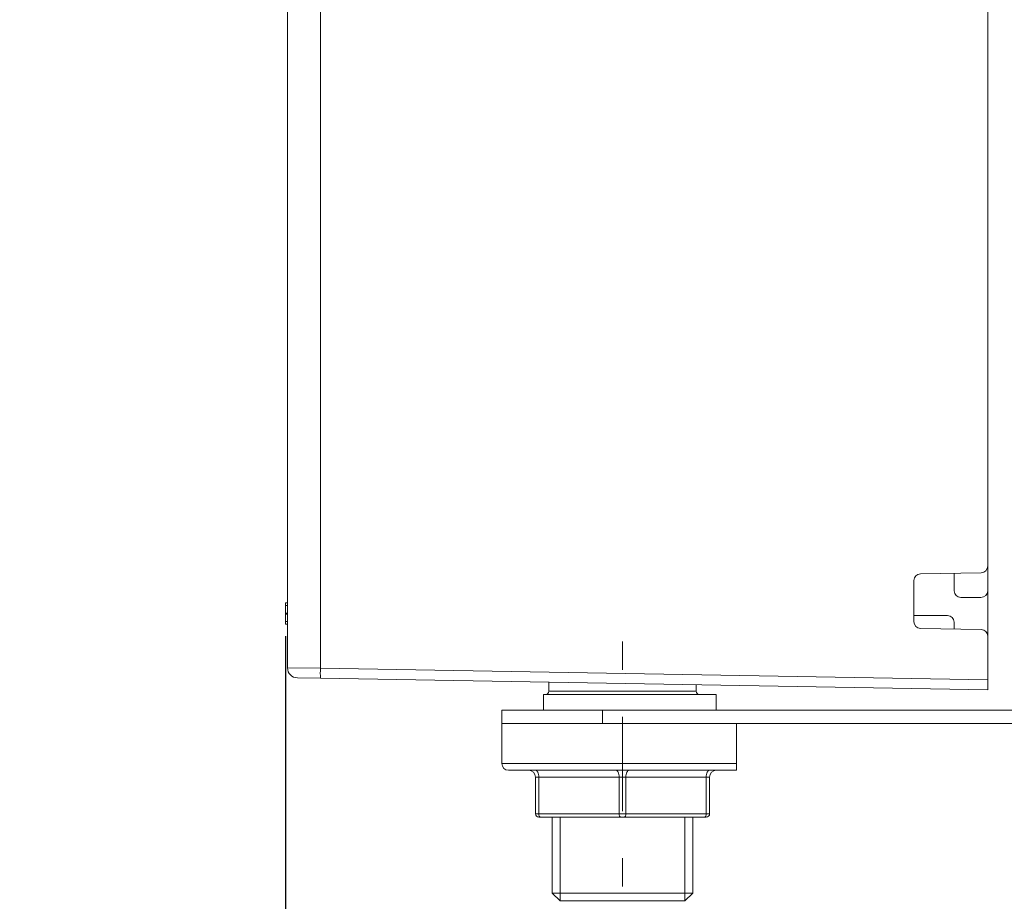
# Model space of a CAD drawing. Units: millimetres. Extents: x 533 to 1127, y -1 to 286.
# Drawn here: x 702 to 743, y 59 to 95 of the extents above; entities that cross this region are included whole.
import ezdxf

# ---------------------------------------------------------------- set-up
doc = ezdxf.new("R2010")
doc.units = ezdxf.units.MM
doc.header["$PDSIZE"] = -1
doc.linetypes.add('AI-Linetype-8', pattern=[9.0421, 3.931348, -1.965674, 1.179404, -1.965674])
doc.layers.add('Layer 1', color=7, linetype='Continuous', lineweight=0)
doc.styles.add('SLDTEXTSTYLE0', font='times.ttf', dxfattribs={"width": 0.7})
doc.dimstyles.new('SLDDIMSTYLE0', dxfattribs={"dimtxt": 3.5, "dimasz": 2.5, "dimexe": 0.5, "dimexo": 0.5, "dimgap": 0.4, "dimtad": 3, "dimdec": 4, "dimlfac": 5, "dimzin": 12, "dimdsep": 46, "dimtxsty": 'SLDTEXTSTYLE0', "dimcen": 0.09, "dimclrd": 256, "dimclrt": 256, "dimazin": 3, "dimtfac": 1, "dimtdec": 4, "dimtofl": 0, "dimtmove": 0, "dimatfit": 3, "dimfxl": 1, "dimtfillclr": 256, "dimfrac": 2, "dimtolj": 1, "dimtzin": 12, "dimarcsym": 0})

# ---------------------------------------------------------------- blocks, each defined once
blk = doc.blocks.new('*D91')
at = {"color": 0, "lineweight": -2, "transparency": 16777216}
for p, q in [((713.376, 69.603), (713.376, 41.281)), ((746.974, 45.537), (746.974, 41.281))]:
    blk.add_line(p, q, dxfattribs=at)
at = {"lineweight": -2, "transparency": 16777216}
for p, q in [((713.376, 41.781), (702.392, 41.781)), ((744.474, 41.781), (715.876, 41.781))]:
    blk.add_line(p, q, dxfattribs=at)
at = {"transparency": 16777216}
for points in [[(715.876, 42.197), (715.876, 41.364), (713.376, 41.781)], [(744.474, 42.197), (744.474, 41.364), (746.974, 41.781)]]:
    blk.add_solid(points, dxfattribs=at)
at = {"layer": 'Defpoints', "color": 0, "transparency": 16777216}
for p in [(713.376, 70.103), (746.974, 46.037), (746.974, 41.781)]:
    blk.add_point(p, dxfattribs=at)
at = {"transparency": 16777216, "insert": (706.273, 43.961), "char_height": 3.5, "attachment_point": 5, "style": 'SLDTEXTSTYLE0'}
blk.add_mtext('\\A1;{\\W1;120}', dxfattribs=at)

msp = doc.modelspace()

# ---------------------------------------------------------------- linework, layer by layer
at = {"layer": 'Layer 1', "lineweight": 20}
for p, q in [((742.645176, 72.528926), (742.645176, 99.345158)), ((713.459801, 68.288099), (713.459801, 98.842777)), ((714.831812, 98.859761), (714.831812, 68.271361)), ((742.370725, 72.249551), (739.847496, 72.205491)), ((742.645176, 71.500287), (742.645176, 72.528926)), ((739.573045, 71.926363), (739.573045, 70.20852)), ((741.248798, 72.230106), (741.248798, 71.500287)), ((742.645176, 69.629095), (742.645176, 71.500287)), ((741.527926, 71.221159), (742.365802, 71.221159)), ((713.376112, 70.994213), (713.459801, 70.994213)), ((713.376112, 70.918893), (713.376112, 70.959753)), ((713.376112, 70.885171), (713.459801, 70.885171)), ((713.376112, 70.524569), (713.376112, 70.572568)), ((713.376112, 70.572568), (713.459801, 70.572568)), ((713.376112, 70.524569), (713.459801, 70.524569)), ((713.376112, 70.212212), (713.459801, 70.212212)), ((740.969423, 70.466972), (739.573045, 70.466972)), ((741.248798, 70.187597), (741.248798, 69.904777)), ((713.376112, 70.103416), (713.459801, 70.103416)), ((739.847496, 69.929392), (742.370725, 69.885332)), ((742.644192, 69.629095), (742.645176, 69.629095)), ((742.645176, 67.785717), (742.645176, 69.605957)), ((713.459801, 68.288099), (714.831812, 68.271361)), ((714.831812, 68.271361), (742.645176, 67.785717)), ((714.831812, 67.852423), (713.871355, 67.869161)), ((742.645176, 67.367025), (714.831812, 67.852423)), ((742.645176, 67.785717), (742.645176, 67.367025)), ((724.35195, 67.686275), (724.35195, 67.311151)), ((724.35195, 67.311151), (727.424081, 67.311151)), ((727.424081, 67.311151), (730.496213, 67.311151)), ((730.496213, 67.311151), (730.496213, 67.578956)), ((724.12845, 66.529149), (724.12845, 67.17134)), ((724.12845, 67.17134), (731.33409, 67.17134)), ((731.33409, 66.529149), (731.33409, 67.17134)), ((722.397068, 65.9704), (722.397068, 66.529149)), ((722.397068, 66.529149), (726.586205, 66.529149)), ((726.586205, 66.529149), (745.856872, 66.529149)), ((726.586205, 66.529149), (726.586205, 65.9704)), ((722.397068, 65.9704), (722.397068, 64.294647)), ((726.586205, 65.9704), (722.397068, 65.9704)), ((726.586205, 65.9704), (745.856872, 65.9704)), ((732.171966, 65.9704), (732.171966, 64.294647)), ((722.397068, 64.294647), (732.171966, 64.294647)), ((732.171966, 64.015519), (722.676197, 64.015519)), ((723.793447, 64.015519), (723.820523, 64.010104)), ((723.793447, 62.200202), (723.793447, 63.736145)), ((723.793447, 63.736145), (723.933011, 63.736145)), ((723.820523, 64.010104), (723.846861, 63.994105)), ((723.846861, 63.994105), (723.870983, 63.968506)), ((723.870983, 63.968506), (723.892151, 63.933799)), ((723.892151, 63.933799), (723.909628, 63.891462)), ((723.909628, 63.891462), (723.922427, 63.842972)), ((723.922427, 63.842972), (723.930304, 63.790789)), ((723.930304, 63.790789), (723.933011, 63.736145)), ((727.284517, 63.736145), (723.933011, 63.736145)), ((723.933011, 63.736145), (723.933011, 62.200202)), ((727.144707, 64.015519), (727.172029, 64.010104)), ((727.172029, 64.010104), (727.198367, 63.994105)), ((727.198367, 63.994105), (727.222489, 63.968506)), ((727.222489, 63.968506), (727.243657, 63.933799)), ((727.243657, 63.933799), (727.260887, 63.891462)), ((727.260887, 63.891462), (727.273933, 63.842972)), ((727.273933, 63.842972), (727.28181, 63.790789)), ((727.28181, 63.790789), (727.284517, 63.736145)), ((727.284517, 62.200202), (727.284517, 63.736145)), ((727.284517, 63.736145), (727.563645, 63.736145)), ((727.566353, 63.790789), (727.563645, 63.736145)), ((730.915151, 63.736145), (727.563645, 63.736145)), ((727.563645, 63.736145), (727.563645, 62.200202)), ((727.574476, 63.842972), (727.566353, 63.790789)), ((727.587275, 63.891462), (727.574476, 63.842972)), ((727.604752, 63.933799), (727.587275, 63.891462)), ((727.62592, 63.968506), (727.604752, 63.933799)), ((727.650042, 63.994105), (727.62592, 63.968506)), ((727.676134, 64.010104), (727.650042, 63.994105)), ((727.703456, 64.015519), (727.676134, 64.010104)), ((730.917859, 63.790789), (730.915151, 63.736145)), ((730.915151, 62.200202), (730.915151, 63.736145)), ((731.054715, 63.736145), (730.915151, 63.736145)), ((730.925736, 63.842972), (730.917859, 63.790789)), ((730.938781, 63.891462), (730.925736, 63.842972)), ((730.956011, 63.933799), (730.938781, 63.891462)), ((730.97718, 63.968506), (730.956011, 63.933799)), ((731.001302, 63.994105), (730.97718, 63.968506)), ((731.02764, 64.010104), (731.001302, 63.994105)), ((731.054715, 64.015519), (731.02764, 64.010104)), ((731.054715, 63.736145), (731.054715, 62.200202)), ((723.793447, 62.200202), (723.933011, 62.200202)), ((723.933011, 62.200202), (727.284517, 62.200202)), ((723.933011, 62.200202), (723.934488, 62.17288)), ((724.002916, 62.060392), (723.933011, 62.060392)), ((723.934488, 62.17288), (723.938426, 62.146789)), ((723.938426, 62.146789), (723.944826, 62.122667)), ((723.944826, 62.122667), (723.953441, 62.101498)), ((723.953441, 62.101498), (723.964026, 62.084022)), ((723.964026, 62.084022), (723.976087, 62.071222)), ((723.976087, 62.071222), (723.989132, 62.0631)), ((723.989132, 62.0631), (724.002916, 62.060392)), ((727.354176, 62.060392), (724.002916, 62.060392)), ((724.497913, 62.060392), (724.497913, 58.893987)), ((724.822332, 58.569322), (724.822332, 62.060392)), ((727.284517, 62.200202), (727.563645, 62.200202)), ((727.284517, 62.200202), (727.285748, 62.17288)), ((727.285748, 62.17288), (727.289686, 62.146789)), ((727.289686, 62.146789), (727.296332, 62.122667)), ((727.296332, 62.122667), (727.304947, 62.101498)), ((727.304947, 62.101498), (727.315532, 62.084022)), ((727.315532, 62.084022), (727.327593, 62.071222)), ((727.327593, 62.071222), (727.340638, 62.0631)), ((727.340638, 62.0631), (727.354176, 62.060392)), ((727.493986, 62.060392), (727.354176, 62.060392)), ((727.507524, 62.0631), (727.493986, 62.060392)), ((730.845246, 62.060392), (727.493986, 62.060392)), ((727.52057, 62.071222), (727.507524, 62.0631)), ((727.532631, 62.084022), (727.52057, 62.071222)), ((727.543215, 62.101498), (727.532631, 62.084022)), ((727.552077, 62.122667), (727.543215, 62.101498)), ((727.558476, 62.146789), (727.552077, 62.122667)), ((727.562415, 62.17288), (727.558476, 62.146789)), ((727.563645, 62.200202), (727.562415, 62.17288)), ((727.563645, 62.200202), (730.915151, 62.200202)), ((730.025831, 58.569322), (730.025831, 62.060392)), ((730.350249, 58.893987), (730.350249, 62.060392)), ((730.85903, 62.0631), (730.845246, 62.060392)), ((730.915151, 62.060392), (730.845246, 62.060392)), ((730.872076, 62.071222), (730.85903, 62.0631)), ((730.884137, 62.084022), (730.872076, 62.071222)), ((730.894721, 62.101498), (730.884137, 62.084022)), ((730.903336, 62.122667), (730.894721, 62.101498)), ((730.909736, 62.146789), (730.903336, 62.122667)), ((730.913921, 62.17288), (730.909736, 62.146789)), ((730.915151, 62.200202), (730.913921, 62.17288)), ((730.915151, 62.200202), (731.054715, 62.200202)), ((724.497913, 58.893987), (724.822332, 58.569322)), ((727.424081, 58.893987), (724.497913, 58.893987)), ((730.350249, 58.893987), (727.424081, 58.893987)), ((730.025831, 58.569322), (730.350249, 58.893987)), ((727.424081, 58.569322), (724.822332, 58.569322)), ((730.025831, 58.569322), (727.424081, 58.569322))]:
    msp.add_line(p, q, dxfattribs=at)
at = {"layer": 'Layer 1', "linetype": 'AI-Linetype-8', "lineweight": 13}
msp.add_line((727.424081, 53.271796), (727.424081, 71.115563), dxfattribs=at)
at = {"layer": 'Layer 1', "lineweight": 20}
for points in [[(742.370725, 72.249551), (742.523089, 72.252259), (742.645176, 72.376562), (742.645176, 72.528926)], [(739.847496, 72.205491), (739.695132, 72.202784), (739.573045, 72.078727), (739.573045, 71.926363)], [(741.248798, 71.500287), (741.248798, 71.3462), (741.373839, 71.221159), (741.527926, 71.221159)], [(742.365802, 71.221159), (742.520135, 71.221159), (742.645176, 71.3462), (742.645176, 71.500287)], [(739.573045, 70.20852), (739.573045, 70.056156), (739.695132, 69.931853), (739.847496, 69.929392)], [(741.248798, 70.187597), (741.248798, 70.34193), (741.123756, 70.466972), (740.969423, 70.466972)], [(742.645176, 69.605957), (742.645176, 69.758321), (742.523089, 69.882624), (742.370725, 69.885332)], [(713.459801, 68.288099), (713.459801, 68.05943), (713.642933, 67.873099), (713.871355, 67.869161)], [(714.831812, 68.271361), (714.827135, 68.131551), (714.827135, 67.991987), (714.831812, 67.852423)], [(724.212386, 67.17134), (724.289429, 67.17134), (724.35195, 67.233861), (724.35195, 67.311151)], [(730.496213, 67.311151), (730.496213, 67.233861), (730.558734, 67.17134), (730.635777, 67.17134)], [(722.397068, 64.294647), (722.397068, 64.140561), (722.52211, 64.015519), (722.676197, 64.015519)], [(723.793447, 63.736145), (723.793447, 63.890478), (723.668406, 64.015519), (723.514073, 64.015519)], [(731.33409, 64.015519), (731.179757, 64.015519), (731.054715, 63.890478), (731.054715, 63.736145)], [(723.793447, 62.200202), (723.793447, 62.122913), (723.855968, 62.060392), (723.933011, 62.060392)], [(730.915151, 62.060392), (730.992195, 62.060392), (731.054715, 62.122913), (731.054715, 62.200202)]]:
    msp.add_open_spline(points, degree=3, dxfattribs=at)
for points, knots in [([(713.376112, 70.885171), (713.376112, 70.920124), (713.376112, 70.955076), (713.376112, 70.973045), (713.376112, 70.988552), (713.376112, 70.991506), (713.376112, 70.994213)], [0, 0, 0, 0, 1, 1, 1, 2, 2, 2, 2]), ([(713.376112, 70.572568), (713.376112, 70.60752), (713.376112, 70.642227), (713.376112, 70.676195), (713.376112, 70.708439), (713.376112, 70.740192), (713.376112, 70.768745), (713.376112, 70.81182), (713.376112, 70.848496), (713.376112, 70.885171)], [0, 0, 0, 0, 1, 1, 1, 2, 2, 2, 3, 3, 3, 3]), ([(713.376112, 70.212212), (713.376112, 70.260702), (713.376112, 70.309439), (713.376112, 70.367037), (713.376112, 70.415281), (713.376112, 70.469925), (713.376112, 70.524569)], [0, 0, 0, 0, 1, 1, 1, 2, 2, 2, 2]), ([(713.376112, 70.103416), (713.376112, 70.108339), (713.376112, 70.113015), (713.376112, 70.13763), (713.376112, 70.155599), (713.376112, 70.183905), (713.376112, 70.212212)], [0, 0, 0, 0, 1, 1, 1, 2, 2, 2, 2]), ([(732.171966, 64.015519), (732.171966, 64.015519), (732.171966, 64.015519), (732.171966, 64.015519), (732.171966, 64.015519), (732.171966, 64.015027), (732.171966, 64.017981), (732.171966, 64.01995), (732.171966, 64.023396), (732.171966, 64.031519), (732.171966, 64.036934), (732.171966, 64.044811), (732.171966, 64.056379), (732.171966, 64.064502), (732.171966, 64.074594), (732.171966, 64.087886), (732.171966, 64.10167), (732.171966, 64.118654), (732.171966, 64.143022), (732.171966, 64.154837), (732.171966, 64.168375), (732.171966, 64.184867), (732.171966, 64.197666), (732.171966, 64.212189), (732.171966, 64.229665), (732.171966, 64.239757), (732.171966, 64.250588), (732.171966, 64.262402), (732.171966, 64.272741), (732.171966, 64.283817), (732.171966, 64.294647)], [0, 0, 0, 0, 1, 1, 1, 2, 2, 2, 3, 3, 3, 4, 4, 4, 5, 5, 5, 6, 6, 6, 7, 7, 7, 8, 8, 8, 9, 9, 9, 10, 10, 10, 10])]:
    msp.add_open_spline(points, degree=3, knots=knots, dxfattribs=at)

# ---------------------------------------------------------------- dimensions: what is measured, and where the dimension line sits
dim = msp.add_linear_dim(base=(746.974123, 41.780769), p1=(713.376112, 70.103416), p2=(746.974123, 46.03708), text='{\\W1;120}', dimstyle='SLDDIMSTYLE0')
dim.commit()
dim.dimension.update_dxf_attribs({"geometry": '*D91', "text_midpoint": (706.272741, 41.780769), "dimtype": 160})

doc.saveas('drawing.dxf')
